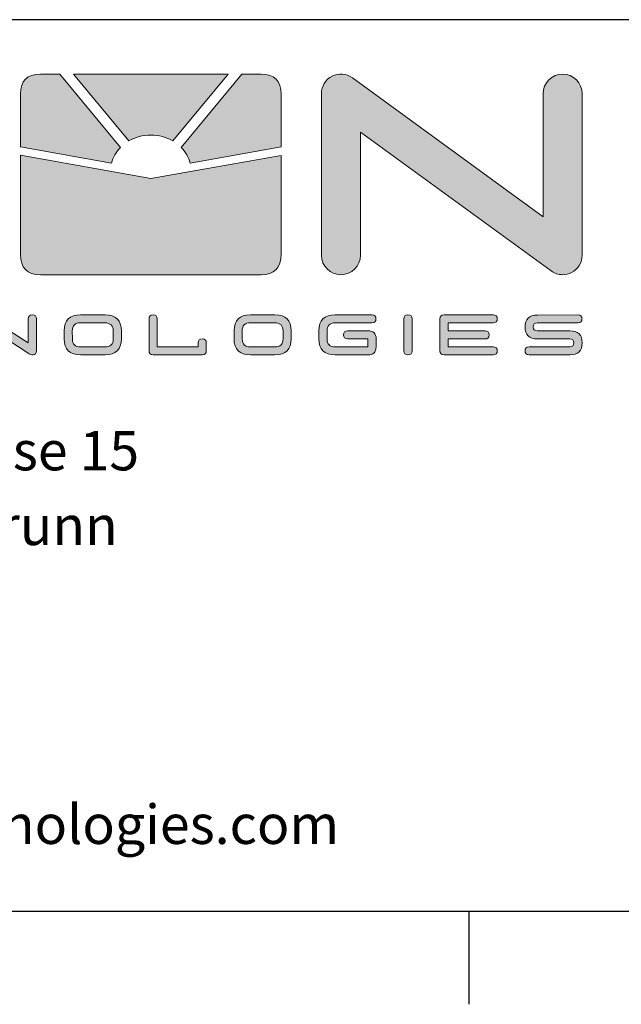
# Paper-space layout 'Blatt1' of a CAD drawing. Units: millimetres. Extents: x 3 to 417, y 3 to 294.
# Drawn here: x 286 to 318, y 4 to 56 of the extents above; entities that cross this region are included whole.
import ezdxf

# ---------------------------------------------------------------- set-up
doc = ezdxf.new("R2010")
doc.units = ezdxf.units.MM
doc.styles.add('SLDTEXTSTYLE1', font='TXT', dxfattribs={"width": 0.605})

# ---------------------------------------------------------------- blocks, each defined once
blk = doc.blocks.new('Block1')
at = {"linetype": 'Continuous', "true_color": 0x0060a8}
h = blk.add_hatch(color=144, dxfattribs=at)
edge = h.paths.add_edge_path(flags=0)
edge.add_line((38, 20.74), (47.082, 19.118))
edge.add_spline(control_points=[(47.082, 19.118), (47.224, 19.714), (47.536, 20.253), (47.97, 20.697)], knot_values=[5, 5, 5, 5, 6, 6, 6, 6], weights=[1, 1, 1, 1], degree=3, periodic=0)
edge.add_line((47.97, 20.697), (41.918, 28))
edge.add_line((41.918, 28), (39.982, 28))
edge.add_spline(control_points=[(39.982, 28), (38.661, 28), (38, 27.327), (38, 25.982)], knot_values=[2, 2, 2, 2, 3, 3, 3, 3], weights=[1, 1, 1, 1], degree=3, periodic=0)
edge.add_line((38, 25.982), (38, 20.74))
h = blk.add_hatch(color=144, dxfattribs=at)
edge = h.paths.add_edge_path(flags=0)
edge.add_spline(control_points=[(48.811, 21.349), (49.439, 21.713), (50.187, 21.925), (50.993, 21.925)], knot_values=[3, 3, 3, 3, 4, 4, 4, 4], weights=[1, 1, 1, 1], degree=3, periodic=0)
edge.add_spline(control_points=[(50.993, 21.925), (51.803, 21.925), (52.555, 21.711), (53.185, 21.345)], knot_values=[4, 4, 4, 4, 5, 5, 5, 5], weights=[1, 1, 1, 1], degree=3, periodic=0)
edge.add_line((53.185, 21.345), (58.701, 28))
edge.add_line((58.701, 28), (43.3, 28))
edge.add_line((43.3, 28), (48.811, 21.349))
h = blk.add_hatch(color=144, dxfattribs=at)
edge = h.paths.add_edge_path(flags=0)
edge.add_line((60.083, 28), (54.024, 20.69))
edge.add_spline(control_points=[(54.024, 20.69), (54.454, 20.247), (54.765, 19.71), (54.906, 19.116)], knot_values=[3, 3, 3, 3, 4, 4, 4, 4], weights=[1, 1, 1, 1], degree=3, periodic=0)
edge.add_line((54.906, 19.116), (63.989, 20.737))
edge.add_line((63.989, 20.737), (64, 25.982))
edge.add_spline(control_points=[(64, 25.982), (63.978, 27.327), (63.306, 28), (61.985, 28)], knot_values=[0, 0, 0, 0, 1, 1, 1, 1], weights=[1, 1, 1, 1], degree=3, periodic=0)
edge.add_line((61.985, 28), (60.083, 28))
at = {"linetype": 'Continuous', "true_color": 0x55565a}
h = blk.add_hatch(color=251, dxfattribs=at)
edge = h.paths.add_edge_path(flags=0)
edge.add_line((71.898, 22.215), (71.898, 9.953))
edge.add_spline(control_points=[(71.898, 9.953), (71.898, 8.874), (71.026, 8.001), (69.95, 8.001)], knot_values=[3, 3, 3, 3, 4, 4, 4, 4], weights=[1, 1, 1, 1], degree=3, periodic=0)
edge.add_spline(control_points=[(69.95, 8.001), (68.873, 8.001), (68.001, 8.874), (68.001, 9.953)], knot_values=[4, 4, 4, 4, 5, 5, 5, 5], weights=[1, 1, 1, 1], degree=3, periodic=0)
edge.add_line((68.001, 9.953), (68.001, 26.048))
edge.add_spline(control_points=[(68.001, 26.048), (68.001, 26.783), (68.412, 27.454), (69.065, 27.788)], knot_values=[6, 6, 6, 6, 7, 7, 7, 7], weights=[1, 1, 1, 1], degree=3, periodic=0)
edge.add_spline(control_points=[(69.065, 27.788), (69.719, 28.121), (70.503, 28.058), (71.096, 27.627)], knot_values=[7, 7, 7, 7, 8, 8, 8, 8], weights=[1, 1, 1, 1], degree=3, periodic=0)
edge.add_line((71.096, 27.627), (90.102, 13.785))
edge.add_line((90.102, 13.785), (90.102, 26.048))
edge.add_spline(control_points=[(90.102, 26.048), (90.102, 27.126), (90.975, 28), (92.051, 28)], knot_values=[10, 10, 10, 10, 11, 11, 11, 11], weights=[1, 1, 1, 1], degree=3, periodic=0)
edge.add_spline(control_points=[(92.051, 28), (93.128, 28), (94.001, 27.126), (94.001, 26.048)], knot_values=[11, 11, 11, 11, 12, 12, 12, 12], weights=[1, 1, 1, 1], degree=3, periodic=0)
edge.add_line((94.001, 26.048), (94.001, 9.953))
edge.add_spline(control_points=[(94.001, 9.953), (94.001, 9.218), (93.589, 8.546), (92.936, 8.213)], knot_values=[13, 13, 13, 13, 14, 14, 14, 14], weights=[1, 1, 1, 1], degree=3, periodic=0)
edge.add_spline(control_points=[(92.936, 8.213), (92.656, 8.071), (92.353, 8.001), (92.051, 8.001)], knot_values=[14, 14, 14, 14, 15, 15, 15, 15], weights=[1, 1, 1, 1], degree=3, periodic=0)
edge.add_spline(control_points=[(92.051, 8.001), (91.647, 8.001), (91.245, 8.127), (90.905, 8.374)], knot_values=[0, 0, 0, 0, 1, 1, 1, 1], weights=[1, 1, 1, 1], degree=3, periodic=0)
edge.add_line((90.905, 8.374), (71.898, 22.215))
h = blk.add_hatch(color=251, dxfattribs=at)
edge = h.paths.add_edge_path(flags=0)
edge.add_spline(control_points=[(38, 10.018), (38, 8.672), (38.661, 8.001), (39.982, 8.001)], knot_values=[3, 3, 3, 3, 4, 4, 4, 4], weights=[1, 1, 1, 1], degree=3, periodic=0)
edge.add_line((39.982, 8.001), (61.985, 8.001))
edge.add_spline(control_points=[(61.985, 8.001), (63.306, 8.001), (63.986, 8.684), (63.986, 10.052)], knot_values=[1, 1, 1, 1, 2, 2, 2, 2], weights=[1, 1, 1, 1], degree=3, periodic=0)
edge.add_line((63.986, 10.052), (63.987, 19.898))
edge.add_line((63.987, 19.898), (51, 17.596))
edge.add_line((51, 17.596), (38, 19.901))
edge.add_line((38, 19.901), (38, 10.018))
h = blk.add_hatch(color=251, dxfattribs=at)
edge = h.paths.add_edge_path(flags=0)
edge.add_spline(control_points=[(34.291, 0.007), (34.023, 0.007), (33.889, 0.139), (33.889, 0.405)], knot_values=[13, 13, 13, 13, 14, 14, 14, 14], weights=[1, 1, 1, 1], degree=3, periodic=0)
edge.add_line((33.889, 0.405), (33.889, 3.595))
edge.add_spline(control_points=[(33.889, 3.595), (33.889, 3.861), (33.988, 3.994), (34.186, 3.994)], knot_values=[1, 1, 1, 1, 2, 2, 2, 2], weights=[1, 1, 1, 1], degree=3, periodic=0)
edge.add_spline(control_points=[(34.186, 3.994), (34.385, 3.994), (34.557, 3.927), (34.701, 3.794)], knot_values=[2, 2, 2, 2, 3, 3, 3, 3], weights=[1, 1, 1, 1], degree=3, periodic=0)
edge.add_line((34.701, 3.794), (38.774, 1.207))
edge.add_line((38.774, 1.207), (38.78, 3.609))
edge.add_spline(control_points=[(38.78, 3.609), (38.785, 3.865), (38.922, 3.994), (39.194, 3.994)], knot_values=[5, 5, 5, 5, 6, 6, 6, 6], weights=[1, 1, 1, 1], degree=3, periodic=0)
edge.add_spline(control_points=[(39.194, 3.994), (39.464, 3.994), (39.598, 3.863), (39.593, 3.602)], knot_values=[6, 6, 6, 6, 7, 7, 7, 7], weights=[1, 1, 1, 1], degree=3, periodic=0)
edge.add_line((39.593, 3.602), (39.593, 0.411))
edge.add_spline(control_points=[(39.593, 0.411), (39.593, 0.146), (39.488, 0.012), (39.275, 0.01)], knot_values=[8, 8, 8, 8, 9, 9, 9, 9], weights=[1, 1, 1, 1], degree=3, periodic=0)
edge.add_spline(control_points=[(39.275, 0.01), (39.063, 0.008), (38.893, 0.066), (38.767, 0.186)], knot_values=[9, 9, 9, 9, 10, 10, 10, 10], weights=[1, 1, 1, 1], degree=3, periodic=0)
edge.add_line((38.767, 0.186), (34.701, 2.813))
edge.add_line((34.701, 2.813), (34.701, 0.398))
edge.add_spline(control_points=[(34.701, 0.398), (34.697, 0.137), (34.561, 0.007), (34.291, 0.007)], knot_values=[12, 12, 12, 12, 13, 13, 13, 13], weights=[1, 1, 1, 1], degree=3, periodic=0)
h = blk.add_hatch(color=251, dxfattribs=at)
edge = h.paths.add_edge_path(flags=0)
edge.add_spline(control_points=[(46.431, 3.987), (47.516, 3.987), (48.057, 3.456), (48.057, 2.395)], knot_values=[7, 7, 7, 7, 8, 8, 8, 8], weights=[1, 1, 1, 1], degree=3, periodic=0)
edge.add_line((48.057, 2.395), (48.057, 1.605))
edge.add_spline(control_points=[(48.057, 1.605), (48.057, 0.54), (47.516, 0.007), (46.431, 0.007)], knot_values=[1, 1, 1, 1, 2, 2, 2, 2], weights=[1, 1, 1, 1], degree=3, periodic=0)
edge.add_line((46.431, 0.007), (43.992, 0.007))
edge.add_spline(control_points=[(43.992, 0.007), (42.903, 0.007), (42.359, 0.54), (42.359, 1.605)], knot_values=[3, 3, 3, 3, 4, 4, 4, 4], weights=[1, 1, 1, 1], degree=3, periodic=0)
edge.add_line((42.359, 1.605), (42.359, 2.402))
edge.add_spline(control_points=[(42.359, 2.402), (42.364, 3.463), (42.905, 3.994), (43.985, 3.994)], knot_values=[5, 5, 5, 5, 6, 6, 6, 6], weights=[1, 1, 1, 1], degree=3, periodic=0)
edge.add_line((43.985, 3.994), (46.431, 3.987))
edge = h.paths.add_edge_path(flags=0)
edge.add_line((47.244, 1.605), (47.244, 2.395))
edge.add_spline(control_points=[(47.244, 2.395), (47.244, 2.926), (46.971, 3.195), (46.424, 3.204)], knot_values=[5, 5, 5, 5, 6, 6, 6, 6], weights=[1, 1, 1, 1], degree=3, periodic=0)
edge.add_line((46.424, 3.204), (43.985, 3.204))
edge.add_spline(control_points=[(43.985, 3.204), (43.439, 3.204), (43.165, 2.935), (43.165, 2.395)], knot_values=[7, 7, 7, 7, 8, 8, 8, 8], weights=[1, 1, 1, 1], degree=3, periodic=0)
edge.add_line((43.165, 2.395), (43.172, 1.599))
edge.add_spline(control_points=[(43.172, 1.599), (43.172, 1.068), (43.443, 0.803), (43.985, 0.803)], knot_values=[1, 1, 1, 1, 2, 2, 2, 2], weights=[1, 1, 1, 1], degree=3, periodic=0)
edge.add_line((43.985, 0.803), (46.424, 0.803))
edge.add_spline(control_points=[(46.424, 0.803), (46.971, 0.803), (47.244, 1.07), (47.244, 1.605)], knot_values=[3, 3, 3, 3, 4, 4, 4, 4], weights=[1, 1, 1, 1], degree=3, periodic=0)
h = blk.add_hatch(color=251, dxfattribs=at)
edge = h.paths.add_edge_path(flags=0)
edge.add_spline(control_points=[(51.219, 4), (50.951, 4), (50.816, 3.867), (50.816, 3.602)], knot_values=[11, 11, 11, 11, 12, 12, 12, 12], weights=[1, 1, 1, 1], degree=3, periodic=0)
edge.add_line((50.816, 3.602), (50.816, 0.405))
edge.add_spline(control_points=[(50.816, 0.405), (50.816, 0.139), (50.952, 0.007), (51.223, 0.007)], knot_values=[9, 9, 9, 9, 10, 10, 10, 10], weights=[1, 1, 1, 1], degree=3, periodic=0)
edge.add_line((51.223, 0.007), (56.123, 0.007))
edge.add_spline(control_points=[(56.123, 0.007), (56.394, 0.007), (56.529, 0.142), (56.529, 0.411)], knot_values=[7, 7, 7, 7, 8, 8, 8, 8], weights=[1, 1, 1, 1], degree=3, periodic=0)
edge.add_line((56.529, 0.411), (56.529, 1.201))
edge.add_spline(control_points=[(56.529, 1.201), (56.529, 1.475), (56.394, 1.612), (56.123, 1.612)], knot_values=[5, 5, 5, 5, 6, 6, 6, 6], weights=[1, 1, 1, 1], degree=3, periodic=0)
edge.add_spline(control_points=[(56.123, 1.612), (55.852, 1.612), (55.715, 1.477), (55.715, 1.207)], knot_values=[4, 4, 4, 4, 5, 5, 5, 5], weights=[1, 1, 1, 1], degree=3, periodic=0)
edge.add_line((55.715, 1.207), (55.722, 0.803))
edge.add_line((55.722, 0.803), (51.63, 0.803))
edge.add_line((51.63, 0.803), (51.63, 3.602))
edge.add_spline(control_points=[(51.63, 3.602), (51.625, 3.867), (51.488, 4), (51.219, 4)], knot_values=[0, 0, 0, 0, 1, 1, 1, 1], weights=[1, 1, 1, 1], degree=3, periodic=0)
h = blk.add_hatch(color=251, dxfattribs=at)
edge = h.paths.add_edge_path(flags=0)
edge.add_spline(control_points=[(64.994, 2.395), (64.994, 3.456), (64.453, 3.987), (63.368, 3.987)], knot_values=[7, 7, 7, 7, 8, 8, 8, 8], weights=[1, 1, 1, 1], degree=3, periodic=0)
edge.add_line((63.368, 3.987), (60.922, 3.994))
edge.add_spline(control_points=[(60.922, 3.994), (59.842, 3.994), (59.3, 3.463), (59.295, 2.402)], knot_values=[5, 5, 5, 5, 6, 6, 6, 6], weights=[1, 1, 1, 1], degree=3, periodic=0)
edge.add_line((59.295, 2.402), (59.295, 1.605))
edge.add_spline(control_points=[(59.295, 1.605), (59.295, 0.54), (59.84, 0.007), (60.928, 0.007)], knot_values=[3, 3, 3, 3, 4, 4, 4, 4], weights=[1, 1, 1, 1], degree=3, periodic=0)
edge.add_line((60.928, 0.007), (63.368, 0.007))
edge.add_spline(control_points=[(63.368, 0.007), (64.453, 0.007), (64.994, 0.54), (64.994, 1.605)], knot_values=[1, 1, 1, 1, 2, 2, 2, 2], weights=[1, 1, 1, 1], degree=3, periodic=0)
edge.add_line((64.994, 1.605), (64.994, 2.395))
edge = h.paths.add_edge_path(flags=0)
edge.add_spline(control_points=[(60.102, 2.395), (60.102, 2.935), (60.375, 3.204), (60.922, 3.204)], knot_values=[7, 7, 7, 7, 8, 8, 8, 8], weights=[1, 1, 1, 1], degree=3, periodic=0)
edge.add_line((60.922, 3.204), (63.361, 3.204))
edge.add_spline(control_points=[(63.361, 3.204), (63.908, 3.195), (64.181, 2.926), (64.181, 2.395)], knot_values=[5, 5, 5, 5, 6, 6, 6, 6], weights=[1, 1, 1, 1], degree=3, periodic=0)
edge.add_line((64.181, 2.395), (64.181, 1.605))
edge.add_spline(control_points=[(64.181, 1.605), (64.181, 1.07), (63.908, 0.803), (63.361, 0.803)], knot_values=[3, 3, 3, 3, 4, 4, 4, 4], weights=[1, 1, 1, 1], degree=3, periodic=0)
edge.add_line((63.361, 0.803), (60.922, 0.803))
edge.add_spline(control_points=[(60.922, 0.803), (60.379, 0.803), (60.108, 1.068), (60.108, 1.599)], knot_values=[1, 1, 1, 1, 2, 2, 2, 2], weights=[1, 1, 1, 1], degree=3, periodic=0)
edge.add_line((60.108, 1.599), (60.102, 2.395))
h = blk.add_hatch(color=251, dxfattribs=at)
edge = h.paths.add_edge_path(flags=0)
edge.add_spline(control_points=[(69.381, 0.007), (68.296, 0.007), (67.754, 0.54), (67.754, 1.605)], knot_values=[17, 17, 17, 17, 18, 18, 18, 18], weights=[1, 1, 1, 1], degree=3, periodic=0)
edge.add_line((67.754, 1.605), (67.754, 2.395))
edge.add_spline(control_points=[(67.754, 2.395), (67.754, 3.456), (68.296, 3.987), (69.381, 3.987)], knot_values=[19, 19, 19, 19, 20, 20, 20, 20], weights=[1, 1, 1, 1], degree=3, periodic=0)
edge.add_line((69.381, 3.987), (73.046, 3.994))
edge.add_spline(control_points=[(73.046, 3.994), (73.313, 3.994), (73.445, 3.862), (73.443, 3.599)], knot_values=[1, 1, 1, 1, 2, 2, 2, 2], weights=[1, 1, 1, 1], degree=3, periodic=0)
edge.add_spline(control_points=[(73.443, 3.599), (73.44, 3.336), (73.308, 3.204), (73.046, 3.204)], knot_values=[2, 2, 2, 2, 3, 3, 3, 3], weights=[1, 1, 1, 1], degree=3, periodic=0)
edge.add_line((73.046, 3.204), (69.381, 3.204))
edge.add_spline(control_points=[(69.381, 3.204), (68.838, 3.195), (68.568, 2.926), (68.568, 2.395)], knot_values=[4, 4, 4, 4, 5, 5, 5, 5], weights=[1, 1, 1, 1], degree=3, periodic=0)
edge.add_line((68.568, 2.395), (68.568, 1.605))
edge.add_spline(control_points=[(68.568, 1.605), (68.568, 1.07), (68.84, 0.803), (69.387, 0.803)], knot_values=[6, 6, 6, 6, 7, 7, 7, 7], weights=[1, 1, 1, 1], degree=3, periodic=0)
edge.add_line((69.387, 0.803), (72.64, 0.803))
edge.add_line((72.64, 0.803), (72.64, 1.605))
edge.add_line((72.64, 1.605), (70.607, 1.605))
edge.add_spline(control_points=[(70.607, 1.605), (70.336, 1.605), (70.2, 1.739), (70.2, 2.006)], knot_values=[10, 10, 10, 10, 11, 11, 11, 11], weights=[1, 1, 1, 1], degree=3, periodic=0)
edge.add_spline(control_points=[(70.2, 2.006), (70.2, 2.274), (70.338, 2.408), (70.613, 2.408)], knot_values=[11, 11, 11, 11, 12, 12, 12, 12], weights=[1, 1, 1, 1], degree=3, periodic=0)
edge.add_line((70.613, 2.408), (72.633, 2.408))
edge.add_spline(control_points=[(72.633, 2.408), (73.184, 2.404), (73.46, 2.136), (73.46, 1.605)], knot_values=[13, 13, 13, 13, 14, 14, 14, 14], weights=[1, 1, 1, 1], degree=3, periodic=0)
edge.add_line((73.46, 1.605), (73.46, 0.803))
edge.add_spline(control_points=[(73.46, 0.803), (73.455, 0.272), (73.179, 0.007), (72.633, 0.007)], knot_values=[15, 15, 15, 15, 16, 16, 16, 16], weights=[1, 1, 1, 1], degree=3, periodic=0)
edge.add_line((72.633, 0.007), (69.381, 0.007))
h = blk.add_hatch(color=251, dxfattribs=at)
edge = h.paths.add_edge_path(flags=0)
edge.add_spline(control_points=[(76.633, 4), (76.362, 4), (76.226, 3.867), (76.226, 3.602)], knot_values=[5, 5, 5, 5, 6, 6, 6, 6], weights=[1, 1, 1, 1], degree=3, periodic=0)
edge.add_line((76.226, 3.602), (76.226, 0.405))
edge.add_spline(control_points=[(76.226, 0.405), (76.226, 0.139), (76.362, 0.007), (76.633, 0.007)], knot_values=[3, 3, 3, 3, 4, 4, 4, 4], weights=[1, 1, 1, 1], degree=3, periodic=0)
edge.add_spline(control_points=[(76.633, 0.007), (76.903, 0.007), (77.039, 0.142), (77.039, 0.411)], knot_values=[2, 2, 2, 2, 3, 3, 3, 3], weights=[1, 1, 1, 1], degree=3, periodic=0)
edge.add_line((77.039, 0.411), (77.046, 3.602))
edge.add_spline(control_points=[(77.046, 3.602), (77.041, 3.867), (76.903, 4), (76.633, 4)], knot_values=[0, 0, 0, 0, 1, 1, 1, 1], weights=[1, 1, 1, 1], degree=3, periodic=0)
h = blk.add_hatch(color=251, dxfattribs=at)
edge = h.paths.add_edge_path(flags=0)
edge.add_spline(control_points=[(79.825, 3.602), (79.825, 3.867), (79.961, 4), (80.232, 4)], knot_values=[1, 1, 1, 1, 2, 2, 2, 2], weights=[1, 1, 1, 1], degree=3, periodic=0)
edge.add_line((80.232, 4), (85.132, 4))
edge.add_spline(control_points=[(85.132, 4), (85.403, 4), (85.539, 3.866), (85.539, 3.599)], knot_values=[3, 3, 3, 3, 4, 4, 4, 4], weights=[1, 1, 1, 1], degree=3, periodic=0)
edge.add_spline(control_points=[(85.539, 3.599), (85.539, 3.331), (85.403, 3.198), (85.132, 3.198)], knot_values=[4, 4, 4, 4, 5, 5, 5, 5], weights=[1, 1, 1, 1], degree=3, periodic=0)
edge.add_line((85.132, 3.198), (80.639, 3.198))
edge.add_line((80.639, 3.198), (80.639, 2.402))
edge.add_line((80.639, 2.402), (84.319, 2.402))
edge.add_spline(control_points=[(84.319, 2.402), (84.589, 2.402), (84.725, 2.268), (84.725, 2)], knot_values=[8, 8, 8, 8, 9, 9, 9, 9], weights=[1, 1, 1, 1], degree=3, periodic=0)
edge.add_spline(control_points=[(84.725, 2), (84.725, 1.732), (84.589, 1.599), (84.319, 1.599)], knot_values=[9, 9, 9, 9, 10, 10, 10, 10], weights=[1, 1, 1, 1], degree=3, periodic=0)
edge.add_line((84.319, 1.599), (80.639, 1.599))
edge.add_line((80.639, 1.599), (80.639, 0.803))
edge.add_line((80.639, 0.803), (85.132, 0.803))
edge.add_spline(control_points=[(85.132, 0.803), (85.403, 0.803), (85.539, 0.67), (85.539, 0.405)], knot_values=[13, 13, 13, 13, 14, 14, 14, 14], weights=[1, 1, 1, 1], degree=3, periodic=0)
edge.add_spline(control_points=[(85.539, 0.405), (85.539, 0.139), (85.403, 0.007), (85.132, 0.007)], knot_values=[14, 14, 14, 14, 15, 15, 15, 15], weights=[1, 1, 1, 1], degree=3, periodic=0)
edge.add_line((85.132, 0.007), (80.232, 0.007))
edge.add_spline(control_points=[(80.232, 0.007), (79.961, 0.007), (79.825, 0.139), (79.825, 0.405)], knot_values=[16, 16, 16, 16, 17, 17, 17, 17], weights=[1, 1, 1, 1], degree=3, periodic=0)
edge.add_line((79.825, 0.405), (79.825, 3.602))
h = blk.add_hatch(color=251, dxfattribs=at)
edge = h.paths.add_edge_path(flags=0)
edge.add_spline(control_points=[(89.531, 1.605), (88.714, 1.605), (88.305, 2.001), (88.305, 2.793)], knot_values=[16, 16, 16, 16, 17, 17, 17, 17], weights=[1, 1, 1, 1], degree=3, periodic=0)
edge.add_spline(control_points=[(88.305, 2.793), (88.305, 3.584), (88.714, 3.98), (89.531, 3.98)], knot_values=[17, 17, 17, 17, 18, 18, 18, 18], weights=[1, 1, 1, 1], degree=3, periodic=0)
edge.add_line((89.531, 3.98), (93.584, 3.987))
edge.add_spline(control_points=[(93.584, 3.987), (93.85, 3.987), (93.983, 3.856), (93.98, 3.595)], knot_values=[1, 1, 1, 1, 2, 2, 2, 2], weights=[1, 1, 1, 1], degree=3, periodic=0)
edge.add_spline(control_points=[(93.98, 3.595), (93.978, 3.335), (93.846, 3.202), (93.584, 3.198)], knot_values=[2, 2, 2, 2, 3, 3, 3, 3], weights=[1, 1, 1, 1], degree=3, periodic=0)
edge.add_line((93.584, 3.198), (89.531, 3.204))
edge.add_spline(control_points=[(89.531, 3.204), (89.251, 3.191), (89.111, 3.054), (89.114, 2.793)], knot_values=[4, 4, 4, 4, 5, 5, 5, 5], weights=[1, 1, 1, 1], degree=3, periodic=0)
edge.add_spline(control_points=[(89.114, 2.793), (89.116, 2.531), (89.255, 2.402), (89.531, 2.402)], knot_values=[5, 5, 5, 5, 6, 6, 6, 6], weights=[1, 1, 1, 1], degree=3, periodic=0)
edge.add_line((89.531, 2.402), (92.77, 2.402))
edge.add_spline(control_points=[(92.77, 2.402), (93.588, 2.402), (93.998, 2.003), (94, 1.207)], knot_values=[7, 7, 7, 7, 8, 8, 8, 8], weights=[1, 1, 1, 1], degree=3, periodic=0)
edge.add_spline(control_points=[(94, 1.207), (94.003, 0.411), (93.595, 0.013), (92.777, 0.013)], knot_values=[8, 8, 8, 8, 9, 9, 9, 9], weights=[1, 1, 1, 1], degree=3, periodic=0)
edge.add_line((92.777, 0.013), (88.711, 0.013))
edge.add_spline(control_points=[(88.711, 0.013), (88.44, 0.013), (88.305, 0.144), (88.305, 0.405)], knot_values=[10, 10, 10, 10, 11, 11, 11, 11], weights=[1, 1, 1, 1], degree=3, periodic=0)
edge.add_spline(control_points=[(88.305, 0.405), (88.305, 0.666), (88.44, 0.799), (88.711, 0.803)], knot_values=[11, 11, 11, 11, 12, 12, 12, 12], weights=[1, 1, 1, 1], degree=3, periodic=0)
edge.add_line((88.711, 0.803), (92.77, 0.803))
edge.add_spline(control_points=[(92.77, 0.803), (93.037, 0.807), (93.171, 0.942), (93.174, 1.207)], knot_values=[13, 13, 13, 13, 14, 14, 14, 14], weights=[1, 1, 1, 1], degree=3, periodic=0)
edge.add_spline(control_points=[(93.174, 1.207), (93.176, 1.473), (93.039, 1.605), (92.763, 1.605)], knot_values=[14, 14, 14, 14, 15, 15, 15, 15], weights=[1, 1, 1, 1], degree=3, periodic=0)
edge.add_line((92.763, 1.605), (89.531, 1.605))
at = {"color": 144, "linetype": 'Continuous', "lineweight": 18, "true_color": 0x0060a8}
for p, q in [((41.918, 28), (39.982, 28)), ((47.97, 20.697), (41.918, 28)), ((58.701, 28), (43.3, 28)), ((43.3, 28), (48.811, 21.349)), ((53.185, 21.345), (58.701, 28)), ((60.083, 28), (54.024, 20.69)), ((61.985, 28), (60.083, 28)), ((38, 25.982), (38, 20.74)), ((63.989, 20.737), (64, 25.982)), ((38, 20.74), (47.082, 19.118)), ((54.906, 19.116), (63.989, 20.737))]:
    blk.add_line(p, q, dxfattribs=at)
at = {"color": 251, "linetype": 'Continuous', "lineweight": 18, "true_color": 0x55565a}
for p, q in [((71.096, 27.627), (90.102, 13.785)), ((68.001, 9.953), (68.001, 26.048)), ((90.102, 13.785), (90.102, 26.048)), ((94.001, 26.048), (94.001, 9.953)), ((90.905, 8.374), (71.898, 22.215)), ((71.898, 22.215), (71.898, 9.953)), ((38, 10.018), (38, 19.901)), ((38, 19.901), (51, 17.596)), ((51, 17.596), (63.987, 19.898)), ((63.987, 19.898), (63.986, 10.052)), ((61.985, 8.001), (39.982, 8.001)), ((43.985, 3.994), (46.431, 3.987)), ((60.922, 3.994), (63.368, 3.987)), ((69.381, 3.987), (73.046, 3.994)), ((80.232, 4), (85.132, 4)), ((89.531, 3.98), (93.584, 3.987)), ((34.701, 3.794), (38.774, 1.207)), ((38.774, 1.207), (38.78, 3.609)), ((39.593, 3.602), (39.593, 0.411)), ((46.424, 3.204), (43.985, 3.204)), ((50.816, 0.405), (50.816, 3.602)), ((51.63, 3.602), (51.63, 0.803)), ((63.361, 3.204), (60.922, 3.204)), ((73.046, 3.204), (69.381, 3.204)), ((76.226, 0.405), (76.226, 3.602)), ((77.046, 3.602), (77.039, 0.411)), ((79.825, 0.405), (79.825, 3.602)), ((85.132, 3.198), (80.639, 3.198)), ((80.639, 3.198), (80.639, 2.402)), ((93.584, 3.198), (89.531, 3.204)), ((38.767, 0.186), (34.701, 2.813)), ((42.359, 1.605), (42.359, 2.402)), ((43.165, 2.395), (43.172, 1.599)), ((47.244, 1.605), (47.244, 2.395)), ((48.057, 2.395), (48.057, 1.605)), ((59.295, 1.605), (59.295, 2.402)), ((60.102, 2.395), (60.108, 1.599)), ((64.181, 1.605), (64.181, 2.395)), ((64.994, 2.395), (64.994, 1.605)), ((67.754, 1.605), (67.754, 2.395)), ((68.568, 2.395), (68.568, 1.605)), ((70.613, 2.408), (72.633, 2.408)), ((80.639, 2.402), (84.319, 2.402)), ((89.531, 2.402), (92.77, 2.402)), ((55.722, 0.803), (55.715, 1.207)), ((56.529, 1.201), (56.529, 0.411)), ((72.64, 1.605), (70.607, 1.605)), ((72.64, 0.803), (72.64, 1.605)), ((73.46, 1.605), (73.46, 0.803)), ((84.319, 1.599), (80.639, 1.599)), ((80.639, 1.599), (80.639, 0.803)), ((92.763, 1.605), (89.531, 1.605)), ((43.985, 0.803), (46.424, 0.803)), ((46.431, 0.007), (43.992, 0.007)), ((56.123, 0.007), (51.223, 0.007)), ((51.63, 0.803), (55.722, 0.803)), ((60.922, 0.803), (63.361, 0.803)), ((63.368, 0.007), (60.928, 0.007)), ((72.633, 0.007), (69.381, 0.007)), ((69.387, 0.803), (72.64, 0.803)), ((85.132, 0.007), (80.232, 0.007)), ((80.639, 0.803), (85.132, 0.803)), ((88.711, 0.803), (92.77, 0.803)), ((92.777, 0.013), (88.711, 0.013))]:
    blk.add_line(p, q, dxfattribs=at)
at = {"color": 144, "linetype": 'Continuous', "lineweight": 0, "true_color": 0x0060a8}
for points in [[(39.982, 28), (38.661, 28), (38, 27.327), (38, 25.982)], [(64, 25.982), (63.978, 27.327), (63.306, 28), (61.985, 28)], [(48.811, 21.349), (49.439, 21.713), (50.187, 21.925), (50.993, 21.925)], [(50.993, 21.925), (51.803, 21.925), (52.555, 21.711), (53.185, 21.345)], [(47.082, 19.118), (47.224, 19.714), (47.536, 20.253), (47.97, 20.697)], [(54.024, 20.69), (54.454, 20.247), (54.765, 19.71), (54.906, 19.116)]]:
    blk.add_open_spline(points, degree=3, dxfattribs=at)
at = {"color": 251, "linetype": 'Continuous', "lineweight": 0, "true_color": 0x55565a}
for points in [[(68.001, 26.048), (68.001, 26.783), (68.412, 27.454), (69.065, 27.788)], [(69.065, 27.788), (69.719, 28.121), (70.503, 28.058), (71.096, 27.627)], [(90.102, 26.048), (90.102, 27.126), (90.975, 28), (92.051, 28)], [(92.051, 28), (93.128, 28), (94.001, 27.126), (94.001, 26.048)], [(39.982, 8.001), (38.661, 8.001), (38, 8.672), (38, 10.018)], [(63.986, 10.052), (63.986, 8.684), (63.306, 8.001), (61.985, 8.001)], [(69.95, 8.001), (68.873, 8.001), (68.001, 8.874), (68.001, 9.953)], [(71.898, 9.953), (71.898, 8.874), (71.026, 8.001), (69.95, 8.001)], [(94.001, 9.953), (94.001, 9.218), (93.589, 8.546), (92.936, 8.213)], [(92.051, 8.001), (91.647, 8.001), (91.245, 8.127), (90.905, 8.374)], [(92.936, 8.213), (92.656, 8.071), (92.353, 8.001), (92.051, 8.001)], [(38.78, 3.609), (38.785, 3.865), (38.922, 3.994), (39.194, 3.994)], [(39.194, 3.994), (39.464, 3.994), (39.598, 3.863), (39.593, 3.602)], [(42.359, 2.402), (42.364, 3.463), (42.905, 3.994), (43.985, 3.994)], [(46.431, 3.987), (47.516, 3.987), (48.057, 3.456), (48.057, 2.395)], [(50.816, 3.602), (50.816, 3.867), (50.951, 4), (51.219, 4)], [(51.219, 4), (51.488, 4), (51.625, 3.867), (51.63, 3.602)], [(59.295, 2.402), (59.3, 3.463), (59.842, 3.994), (60.922, 3.994)], [(63.368, 3.987), (64.453, 3.987), (64.994, 3.456), (64.994, 2.395)], [(67.754, 2.395), (67.754, 3.456), (68.296, 3.987), (69.381, 3.987)], [(73.046, 3.994), (73.313, 3.994), (73.445, 3.862), (73.443, 3.599)], [(76.226, 3.602), (76.226, 3.867), (76.362, 4), (76.633, 4)], [(76.633, 4), (76.903, 4), (77.041, 3.867), (77.046, 3.602)], [(79.825, 3.602), (79.825, 3.867), (79.961, 4), (80.232, 4)], [(85.132, 4), (85.403, 4), (85.539, 3.866), (85.539, 3.599)], [(88.305, 2.793), (88.305, 3.584), (88.714, 3.98), (89.531, 3.98)], [(93.584, 3.987), (93.85, 3.987), (93.983, 3.856), (93.98, 3.595)], [(43.985, 3.204), (43.439, 3.204), (43.165, 2.935), (43.165, 2.395)], [(47.244, 2.395), (47.244, 2.926), (46.971, 3.195), (46.424, 3.204)], [(60.922, 3.204), (60.375, 3.204), (60.102, 2.935), (60.102, 2.395)], [(64.181, 2.395), (64.181, 2.926), (63.908, 3.195), (63.361, 3.204)], [(69.381, 3.204), (68.838, 3.195), (68.568, 2.926), (68.568, 2.395)], [(73.443, 3.599), (73.44, 3.336), (73.308, 3.204), (73.046, 3.204)], [(85.539, 3.599), (85.539, 3.331), (85.403, 3.198), (85.132, 3.198)], [(89.531, 3.204), (89.251, 3.191), (89.111, 3.054), (89.114, 2.793)], [(93.98, 3.595), (93.978, 3.335), (93.846, 3.202), (93.584, 3.198)], [(70.2, 2.006), (70.2, 2.274), (70.338, 2.408), (70.613, 2.408)], [(70.607, 1.605), (70.336, 1.605), (70.2, 1.739), (70.2, 2.006)], [(72.633, 2.408), (73.184, 2.404), (73.46, 2.136), (73.46, 1.605)], [(84.319, 2.402), (84.589, 2.402), (84.725, 2.268), (84.725, 2)], [(84.725, 2), (84.725, 1.732), (84.589, 1.599), (84.319, 1.599)], [(89.531, 1.605), (88.714, 1.605), (88.305, 2.001), (88.305, 2.793)], [(89.114, 2.793), (89.116, 2.531), (89.255, 2.402), (89.531, 2.402)], [(92.77, 2.402), (93.588, 2.402), (93.998, 2.003), (94, 1.207)], [(43.992, 0.007), (42.903, 0.007), (42.359, 0.54), (42.359, 1.605)], [(43.172, 1.599), (43.172, 1.068), (43.443, 0.803), (43.985, 0.803)], [(46.424, 0.803), (46.971, 0.803), (47.244, 1.07), (47.244, 1.605)], [(48.057, 1.605), (48.057, 0.54), (47.516, 0.007), (46.431, 0.007)], [(55.715, 1.207), (55.715, 1.477), (55.852, 1.612), (56.123, 1.612)], [(56.123, 1.612), (56.394, 1.612), (56.529, 1.475), (56.529, 1.201)], [(60.928, 0.007), (59.84, 0.007), (59.295, 0.54), (59.295, 1.605)], [(60.108, 1.599), (60.108, 1.068), (60.379, 0.803), (60.922, 0.803)], [(63.361, 0.803), (63.908, 0.803), (64.181, 1.07), (64.181, 1.605)], [(64.994, 1.605), (64.994, 0.54), (64.453, 0.007), (63.368, 0.007)], [(69.381, 0.007), (68.296, 0.007), (67.754, 0.54), (67.754, 1.605)], [(68.568, 1.605), (68.568, 1.07), (68.84, 0.803), (69.387, 0.803)], [(93.174, 1.207), (93.176, 1.473), (93.039, 1.605), (92.763, 1.605)], [(92.77, 0.803), (93.037, 0.807), (93.171, 0.942), (93.174, 1.207)], [(94, 1.207), (94.003, 0.411), (93.595, 0.013), (92.777, 0.013)], [(39.275, 0.01), (39.063, 0.008), (38.893, 0.066), (38.767, 0.186)], [(39.593, 0.411), (39.593, 0.146), (39.488, 0.012), (39.275, 0.01)], [(51.223, 0.007), (50.952, 0.007), (50.816, 0.139), (50.816, 0.405)], [(56.529, 0.411), (56.529, 0.142), (56.394, 0.007), (56.123, 0.007)], [(73.46, 0.803), (73.455, 0.272), (73.179, 0.007), (72.633, 0.007)], [(76.633, 0.007), (76.362, 0.007), (76.226, 0.139), (76.226, 0.405)], [(77.039, 0.411), (77.039, 0.142), (76.903, 0.007), (76.633, 0.007)], [(80.232, 0.007), (79.961, 0.007), (79.825, 0.139), (79.825, 0.405)], [(85.132, 0.803), (85.403, 0.803), (85.539, 0.67), (85.539, 0.405)], [(85.539, 0.405), (85.539, 0.139), (85.403, 0.007), (85.132, 0.007)], [(88.305, 0.405), (88.305, 0.666), (88.44, 0.799), (88.711, 0.803)], [(88.711, 0.013), (88.44, 0.013), (88.305, 0.144), (88.305, 0.405)]]:
    blk.add_open_spline(points, degree=3, dxfattribs=at)
blk = doc.blocks.new('SW_NOTE_2')
at = {"color": 0, "linetype": 'Continuous', "lineweight": 0, "char_height": 2.11667, "attachment_point": 1, "style": 'SLDTEXTSTYLE1'}
for s, insert in [('Lindberghstrasse 15', (0, 2.729)), ('86343 Königsbrunn', (0, -1.294)), ('www.biontechnologies.com', (0, -17.383))]:
    blk.add_mtext(s, dxfattribs=dict(at, insert=insert))

psp = doc.layouts.new('Blatt1')

# ---------------------------------------------------------------- linework, layer by layer
at = {"color": 7, "linetype": 'Continuous', "lineweight": 25}
for p, q in [((321.5, 56.5), (260, 56.5)), ((411.5, 8.5), (8.5, 8.5)), ((310, 8.5), (310, 3.5))]:
    psp.add_line(p, q, dxfattribs=at)

# ---------------------------------------------------------------- block references
at = {"color": 7, "linetype": 'Continuous', "xscale": 0.54, "yscale": 0.54, "zscale": 0.54}
psp.add_blockref('Block1', (265.3379, 38.4527), dxfattribs=at)
at = {"color": 7, "linetype": 'Continuous', "lineweight": 0}
psp.add_blockref('SW_NOTE_2', (265.104, 31.6304), dxfattribs=at)

doc.saveas('drawing.dxf')
